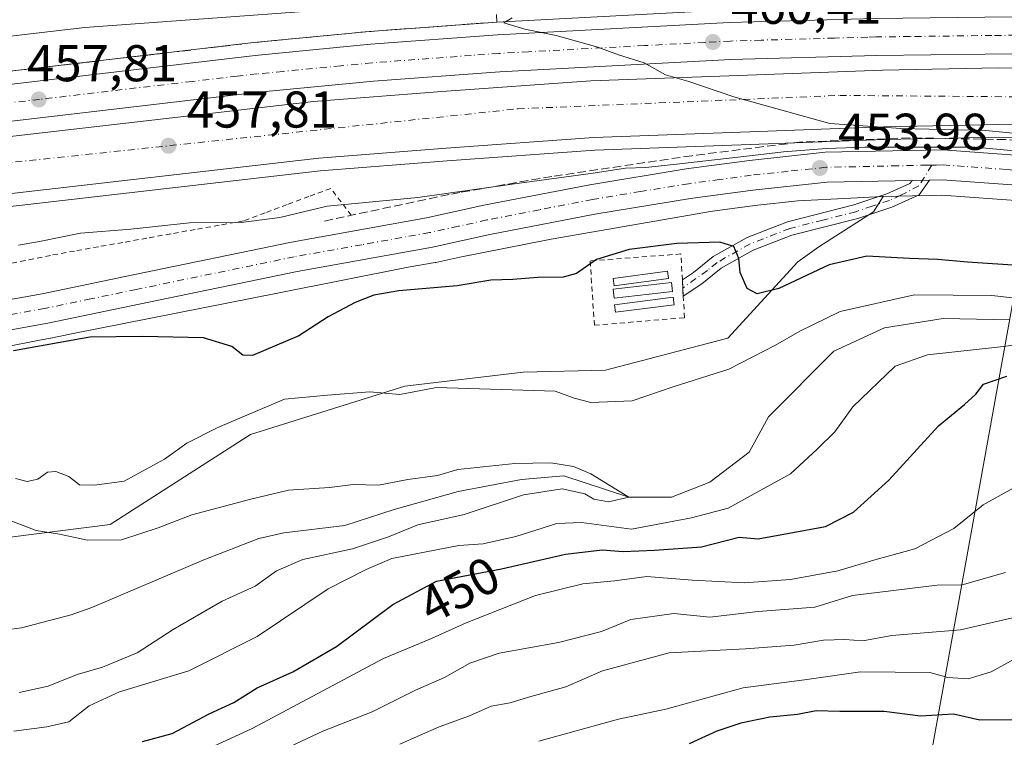
# Model space of a CAD drawing. Units: metres. Extents: x 590453 to 593902, y 4724396 to 4726755.
# Drawn here: x 590630 to 590821, y 4725563 to 4725702 of the extents above; entities that cross this region are included whole.
import ezdxf
from ezdxf.enums import TextEntityAlignment as Align

# ---------------------------------------------------------------- set-up
doc = ezdxf.new("R2010")
doc.units = ezdxf.units.M
doc.header["$MEASUREMENT"] = 0
for name, pattern in [('DGN Style 2', [1.6480167562047852, 0.988810053722871, -0.6592067024819142]), ('DGN Style 3', [2.307223458686699, 1.648016756204785, -0.6592067024819142]), ('DGN Style 4', [2.6384748266838614, 1.318413404963828, -0.6592067024819142, 0.001648016756204785, -0.6592067024819142])]:
    doc.linetypes.add(name, pattern=pattern)
for name, color, linetype, lineweight in [('Alambrada', 7, 'DGN Style 2', 0), ('Arbolado forestal CxS', 92, 'Continuous', 0), ('Arcén (en calzada doble)', 91, 'Continuous', 13), ('Camino Cxs', 7, 'Continuous', 0), ('Camino eje', 30, 'DGN Style 4', 13), ('Carretera de calzada doble Cxs', 1, 'Continuous', 13), ('Carretera de calzada doble eje', 1, 'DGN Style 4', 0), ('Carretera de calzada única Cxs', 7, 'Continuous', 13), ('Carretera de calzada única eje', 7, 'DGN Style 4', 0), ('Corriente natural lineal', 142, 'Continuous', 13), ('Curva de nivel maestra', 30, 'Continuous', 30), ('Curva de nivel normal', 30, 'Continuous', 0), ('Depósito genérico Cxs', 203, 'Continuous', 0), ('Muro lineal', 1, 'DGN Style 3', 13), ('Núcleo urbano CxS', 7, 'Continuous', 0), ('Pastizal CxS', 92, 'Continuous', 0), ('Punto de cota en terreno', 7, 'Continuous', 0), ('Rótulo de curva de nivel directora', 7, 'Continuous', 0), ('Rótulo de punto de cota en terreno', 7, 'Continuous', 0), ('Suelo desnudo CxS', 253, 'Continuous', 0), ('Talud superficial', 30, 'DGN Style 3', 0), ('Tendido', 6, 'Continuous', 0)]:
    doc.layers.add(name, color=color, linetype=linetype, lineweight=lineweight)
doc.styles.add('Style-Arial', font='txt')

# ---------------------------------------------------------------- blocks, each defined once
blk = doc.blocks.new('5PATER')
at = {"layer": 'Suelo desnudo CxS', "linetype": 'Continuous', "lineweight": 0}
h = blk.add_hatch(color=51, dxfattribs=at)
edge = h.paths.add_edge_path()
edge.add_ellipse((0, 0), major_axis=(-0.1095731443231308, -0.1110710700762829), ratio=0.9994222409660322, start_angle=0, end_angle=360)
blk = doc.blocks.new('*U27')
at = {"layer": 'Carretera de calzada única Cxs', "color": 7, "linetype": 'Continuous', "lineweight": 13}
for points in [[(590824.8300999999, 4725669.640100001, 454.0871999999945), (590808.5301000001, 4725670.8201, 454.0766000000004), (590806.1101000002, 4725670.770099999, 454.0314000000071), (590802.7100999998, 4725670.6951, 453.9671999999992), (590786.2301000003, 4725670.340100001, 454.2667999999976), (590771.8501000004, 4725668.8301, 454.4533999999985), (590759.7801000001, 4725667.210100001, 453.5605999999971), (590741.2301000003, 4725664.1601, 453.3760000000038), (590720.8701, 4725660.190099999, 453.7342000000062), (590709.7100999998, 4725657.7401, 453.3638999999966), (590683.5000999998, 4725653.0601, 452.5672999999952), (590652.8901000004, 4725646.7301, 451.8966999999975), (590635.1401000004, 4725643.040100001, 451.7649999999995), (590618.3701, 4725640.0101, 451.8457999999956)], [(590617.3201000001, 4725645.720100001, 454.054999999993), (590634.0301000001, 4725648.7401, 452.9643999999971), (590651.7100999998, 4725652.4101, 452.9755000000005), (590682.3901000004, 4725658.7501, 453.1236000000063), (590708.5701000001, 4725663.4301, 453.3944999999949), (590719.6901000004, 4725665.880100001, 453.9964000000036), (590740.2100999998, 4725669.860099999, 455.0075999999972), (590758.9401000004, 4725672.9301, 455.360400000005), (590771.1601, 4725674.590100001, 456.0730999999942), (590785.8501000004, 4725676.1501, 456.8071999999956), (590808.6901000004, 4725676.610099999, 456.4584999999934), (590825.3701, 4725675.4101, 456.3257000000012)]]:
    blk.add_polyline3d(points, dxfattribs=at)

msp = doc.modelspace()

# ---------------------------------------------------------------- linework, layer by layer
at = {"layer": 'Alambrada', "color": 7, "linetype": 'DGN Style 2', "lineweight": 0}
for points in [[(590693.9901000002, 4725663.940099999, 454.0388999999996), (590691.9951, 4725666.550100001, 455.5668000000006), (590690.0000999998, 4725669.1601, 456.8591000000015), (590685.7675000001, 4725667.585100001, 456.5246000000043), (590681.5351, 4725666.0101, 456.391499999998), (590677.3025000002, 4725664.4351, 456.6391000000004), (590673.0701000001, 4725662.860099999, 456.1603999999934), (590668.3913000004, 4725662.0239, 455.6762000000017), (590663.7125000004, 4725661.1875, 455.4073999999965), (590659.0339000003, 4725660.351299999, 455.198000000004), (590654.3551000003, 4725659.515100001, 455.6540999999997), (590649.6763000004, 4725658.678900001, 456.2869999999967), (590644.9974999996, 4725657.842499999, 456.2583000000013), (590640.3189000003, 4725657.006300001, 455.8291000000027), (590635.6401000004, 4725656.170100001, 455.9775999999983), (590630.7367000004, 4725655.194300001, 456.2195999999968), (590625.8333000002, 4725654.2183, 457.0688999999985)], [(590741.1201, 4725642.640100001, 449.4661999999954), (590758.5800999999, 4725644.0701, 449.6716000000015), (590758.3501000004, 4725648.2601, 449.8383000000031), (590758.1700999998, 4725651.420100001, 449.4664000000049), (590757.8800999997, 4725656.440099999, 450.1116000000038), (590740.3000999996, 4725655.090100001, 451.7602999999945), (590741.1201, 4725642.640100001, 449.4661999999954)]]:
    msp.add_polyline3d(points, dxfattribs=at)
at = {"layer": 'Arbolado forestal CxS', "color": 92, "linetype": 'Continuous', "lineweight": 0}
for points in [[(590797.0963000003, 4725667.5701, 453.811600000001), (590795.2583, 4725664.6161, 453.4222000000009), (590784.6195, 4725657.829700001, 451.8077999999951), (590780.5636999998, 4725654.8957, 450.8698000000004), (590766.9619000005, 4725640.126700001, 447.8920999999973), (590743.2534999996, 4725633.908700001, 448.0314999999973), (590727.3196999999, 4725633.5211, 446.5149999999995), (590704.3888999998, 4725630.8003, 445.8365000000049), (590674.4637000002, 4725621.473900001, 444.1331999999966), (590647.2572999997, 4725603.9845, 442.6552999999985), (590627.8494999995, 4725601.505899999, 439.9922999999981), (590575.1227000002, 4725601.7993, 442.0103999999993), (590532.6047, 4725592.715100001, 443.3396999999969), (590532.2544999998, 4725583.859099999, 442.6818999999959), (590571.4694999997, 4725529.7533, 447.6999999999971), (590589.7361000003, 4725525.866900001, 457.4048999999941), (590606.0591000002, 4725520.036900001, 464.3169999999955), (590625.1032999996, 4725527.8095, 468.0985999999976), (590655.8071, 4725529.7521, 472.2431999999972), (590666.5273000002, 4725531.0737, 473.6248999999953), (590673.9940999999, 4725524.3247, 478.0366000000067)], [(590627.8494999995, 4725601.505899999, 439.9922999999981), (590647.2572999997, 4725603.9845, 442.6552999999985), (590674.4637000002, 4725621.473900001, 444.1331999999966), (590704.3888999998, 4725630.8003, 445.8365000000049), (590727.3196999999, 4725633.5211, 446.5149999999995), (590743.2534999996, 4725633.908700001, 448.0314999999973), (590766.9619000005, 4725640.126700001, 447.8920999999973), (590780.5636999998, 4725654.8957, 450.8698000000004), (590784.6195, 4725657.829700001, 451.8077999999951), (590795.2583, 4725664.6161, 453.4222000000009), (590797.0963000003, 4725667.5701, 453.811600000001), (590802.7729000002, 4725667.6907, 453.8475999999937), (590806.1682000002, 4725667.7609, 453.937699999995), (590808.4587000003, 4725667.817600001, 453.9863999999943), (590824.5535000004, 4725666.6523, 453.8983000000007)], [(590900.0981000002, 4725642.911599999, 455.2716999999975), (590880.2802999998, 4725653.1702, 454.4100000000035), (590877.5728000002, 4725654.2325, 454.323000000004), (590855.7540999996, 4725661.0416, 453.8533000000025), (590842.7714999998, 4725664.098900001, 453.8067000000011), (590834.3375000004, 4725665.548800001, 454.0188999999955), (590824.5535000004, 4725666.6523, 453.8983000000007), (590808.4587000003, 4725667.817600001, 453.9863999999943), (590806.1682000002, 4725667.7609, 453.937699999995), (590802.7729000002, 4725667.6907, 453.8475999999937), (590797.0963000003, 4725667.5701, 453.811600000001)]]:
    msp.add_polyline3d(points, dxfattribs=at)
at = {"layer": 'Arcén (en calzada doble)', "color": 91, "linetype": 'Continuous', "lineweight": 13}
for points in [[(590954.8343000002, 4725699.394900001, 462.7921999999963), (590944.3901000004, 4725700.470100001, 462.1270999999979), (590933.6401000004, 4725701.5701, 462.1815000000061), (590919.7100999998, 4725702.770099999, 462.0414000000019), (590888.1001000004, 4725704.290100001, 461.2543000000006), (590827.3901000004, 4725705.0001, 461.6214999999939), (590795.5800999999, 4725704.600099999, 460.9967000000034), (590767.1901000004, 4725703.800100001, 460.696299999996), (590722.1700999998, 4725701.4001, 459.8742000000057), (590697.5000999998, 4725699.5801, 459.5065000000032), (590675.0500999996, 4725697.420100001, 458.9244000000036), (590615.7100999998, 4725690.440099999, 457.7510000000038), (590593.4801000003, 4725686.7401, 457.0997000000062), (590568.9200999998, 4725682.8201, 456.5111999999936), (590549.0100999996, 4725679.210100001, 456.0469000000012), (590522.5301000001, 4725674.090100001, 455.2927000000054), (590505.4401000004, 4725670.220100001, 454.6937999999937), (590485.8501000004, 4725666.2301, 454.0880999999936), (590466.8641999997, 4725661.7104, 453.4492000000028)], [(590954.7248999998, 4725671.4077, 461.6356999999989), (590938.7801000001, 4725673.300100001, 462.8586000000069), (590914.7301000003, 4725675.790100001, 462.2366000000038), (590896.4101, 4725677.300100001, 461.6576999999961), (590863.9401000004, 4725678.4001, 461.5604000000022), (590819.5000999998, 4725679.0601, 458.4458000000013), (590797.3300999999, 4725678.630100001, 458.0436999999947), (590771.3201000001, 4725677.670100001, 458.6135999999969), (590741.1700999998, 4725676.550100001, 458.7516000000033), (590712.5701000001, 4725674.5001, 458.3689000000013), (590687.9401000004, 4725672.5701, 458.1892999999982), (590623.8901000004, 4725665.220100001, 456.6781999999948), (590609.4600999998, 4725663.2501, 456.4223000000056), (590574.0301000001, 4725657.380100001, 455.4731000000029), (590547.9401000004, 4725652.3301, 454.6465999999928), (590526.4401000004, 4725648.2501, 453.9906000000047), (590467.7301000003, 4725635.5001, 452.1263000000035), (590467.2079999996, 4725635.3662, 452.1080999999977)]]:
    msp.add_polyline3d(points, dxfattribs=at)
at = {"layer": 'Camino Cxs', "color": 7, "linetype": 'Continuous', "lineweight": 0, "extrusion": (-0.01886980739839572, -0.0004162457471542275, 0.9998218626876617), "elevation": -12661.48734782086, "flags": 128}
msp.add_lwpolyline([(-4711492.135470998, 694761.1899118513), (-4711492.135470997, 694764.591344879)], dxfattribs=at)
at = {"layer": 'Camino Cxs', "color": 7, "linetype": 'Continuous', "lineweight": 0, "extrusion": (0.9217600732547562, 0.09661409417561864, 0.3755317352235512), "elevation": 1001270.614663554, "flags": 128}
msp.add_lwpolyline([(4638319.025653805, -405217.0791350435), (4638322.187170029, -405217.4804041129), (4638322.197178092, -405217.4815909803)], dxfattribs=at)
at = {"layer": 'Camino Cxs', "color": 7, "linetype": 'Continuous', "lineweight": 0}
for points in [[(590758.1698000003, 4725651.4301, 449.4652999999962), (590760.3300999999, 4725652.850099999, 449.421199999997), (590764.1601, 4725655.950099999, 450.0966000000044), (590770.7401000002, 4725659.6601, 452.1606999999931), (590778.5601000004, 4725662.690099999, 455.2688999999955), (590791.3901000004, 4725665.950099999, 453.7262999999948), (590797.8101000004, 4725668.110099999, 453.8393000000069), (590802.2901, 4725670.090100001, 453.9342999999935), (590802.7100999998, 4725670.6951, 453.9671999999992)], [(590806.1101000002, 4725670.770099999, 454.0314000000071), (590804.1101000002, 4725667.890100001, 453.8944999999949), (590798.8101000004, 4725665.550100001, 453.7188000000024), (590792.1601, 4725663.3201, 453.4722000000039), (590779.4001000002, 4725660.0701, 453.5114000000031), (590771.9200999998, 4725657.170100001, 450.8586000000069), (590765.7100999998, 4725653.670100001, 450.2339999999967), (590761.9501, 4725650.630100001, 449.8804999999993), (590758.3501000004, 4725648.2601, 449.8383000000031)]]:
    msp.add_polyline3d(points, dxfattribs=at)
msp.add_polyline3d([(590802.7100999998, 4725670.6951, 453.9671999999992), (590806.1101000002, 4725670.770099999, 454.0314000000071), (590804.1101000002, 4725667.890100001, 453.8944999999949), (590798.8101000004, 4725665.550100001, 453.7188000000024), (590792.1601, 4725663.3201, 453.4722000000039), (590779.4001000002, 4725660.0701, 453.5114000000031), (590771.9200999998, 4725657.170100001, 450.8586000000069), (590765.7100999998, 4725653.670100001, 450.2339999999967), (590761.9501, 4725650.630100001, 449.8804999999993), (590758.3501000004, 4725648.2601, 449.8383000000031), (590758.1700999998, 4725651.4301, 449.4652999999962), (590760.3300999999, 4725652.850099999, 449.421199999997), (590764.1601, 4725655.950099999, 450.0966000000044), (590770.7401000002, 4725659.6601, 452.1606999999931), (590778.5601000004, 4725662.690099999, 455.2688999999955), (590791.3901000004, 4725665.950099999, 453.7262999999948), (590797.8101000004, 4725668.110099999, 453.8393000000069), (590802.2901, 4725670.090100001, 453.9342999999935)], close=True, dxfattribs=at)
at = {"layer": 'Camino eje', "color": 30, "linetype": 'DGN Style 4', "lineweight": 13}
msp.add_polyline3d([(590806.5401, 4725673.670100001, 454.7453999999998), (590804.0324999997, 4725669.6679, 453.9548999999971), (590800.5500999996, 4725667.8201, 453.8254000000015), (590798.3101000004, 4725666.8301, 453.7773000000016), (590794.9851000002, 4725665.715100001, 453.661500000002), (590791.7751000002, 4725664.6351, 453.5834000000032), (590785.3951000003, 4725663.0101, 453.8830000000017), (590778.9801000003, 4725661.380100001, 454.4318999999959), (590771.3300999999, 4725658.415100001, 451.3723000000027), (590764.9351000004, 4725654.8101, 450.1108999999997), (590763.0201000003, 4725653.2601, 449.6186000000016), (590758.2600999996, 4725649.840100001, 449.6459000000032)], dxfattribs=at)
at = {"layer": 'Carretera de calzada doble Cxs', "color": 1, "linetype": 'Continuous', "lineweight": 13}
for points in [[(590466.8981999997, 4725659.1021, 453.337400000004), (590486.3901000004, 4725663.790100001, 453.9795000000013), (590505.9801000003, 4725667.770099999, 454.5436999999947), (590523.0500999996, 4725671.6501, 455.0570000000008), (590549.4801000003, 4725676.7501, 455.8123999999953), (590569.3501000004, 4725680.350099999, 456.3635999999969), (590593.8901000004, 4725684.2601, 457.0448999999935), (590616.0701000001, 4725687.970100001, 457.6637999999948), (590675.3201000001, 4725694.9301, 458.8815999999933), (590697.7100999998, 4725697.090100001, 459.3766000000033), (590722.3300999999, 4725698.9001, 459.8267000000051), (590767.3000999996, 4725701.300100001, 460.7820000000065), (590795.6401000004, 4725702.100099999, 461.207899999994), (590827.3901000004, 4725702.5001, 461.7976000000053), (590865.2301000003, 4725702.090100001, 462.3552000000054), (590870.3701, 4725701.840100001, 462.3459000000003)], [(590616.0701000001, 4725687.970100001, 457.6637999999948), (590675.3201000001, 4725694.9301, 458.8815999999933), (590697.7100999998, 4725697.090100001, 459.3766000000033), (590722.3300999999, 4725698.9001, 459.8267000000051), (590767.3000999996, 4725701.300100001, 460.7820000000065), (590795.6401000004, 4725702.100099999, 461.207899999994)], [(590865.2301000003, 4725702.090100001, 462.3552000000054), (590870.3701, 4725701.840100001, 462.3459000000003), (590903.1901000004, 4725700.140100001, 462.8717999999935), (590929.7701000003, 4725698.6151, 463.2847000000039), (590937.3300999999, 4725697.5801, 463.8794000000053), (590945.7801000001, 4725696.3301, 463.9974999999977), (590948.3000999996, 4725688.8201, 463.7678000000015), (590936.4600999998, 4725690.5801, 463.4421000000002), (590929.0000999998, 4725691.350099999, 463.3022999999957), (590902.7100999998, 4725693.090100001, 462.8809999999939), (590857.7100999998, 4725695.1601, 462.0528999999952), (590827.4200999998, 4725695.340100001, 461.547900000005), (590795.7801000001, 4725694.940099999, 460.8993999999948), (590767.5800999999, 4725694.1501, 460.4109000000026), (590722.7801000001, 4725691.7501, 459.6117999999988), (590698.3201000001, 4725689.960100001, 459.1304999999993), (590676.0800999999, 4725687.8101, 458.7360999999946), (590617.0701000001, 4725680.880100001, 457.4130000000005)], [(590948.3000999996, 4725688.8201, 463.7678000000015), (590936.4600999998, 4725690.5801, 463.4421000000002), (590929.0000999998, 4725691.350099999, 463.3022999999957), (590902.7100999998, 4725693.090100001, 462.8809999999939), (590857.7100999998, 4725695.1601, 462.0528999999952), (590827.4200999998, 4725695.340100001, 461.547900000005), (590795.7801000001, 4725694.940099999, 460.8993999999948), (590767.5800999999, 4725694.1501, 460.4109000000026), (590722.7801000001, 4725691.7501, 459.6117999999988), (590698.3201000001, 4725689.960100001, 459.1304999999993), (590676.0800999999, 4725687.8101, 458.7360999999946), (590617.0701000001, 4725680.880100001, 457.4130000000005), (590595.0301000001, 4725677.190099999, 456.834799999997), (590570.5500999996, 4725673.300100001, 456.1824000000051), (590550.8000999996, 4725669.710100001, 455.6125000000029), (590524.5100999996, 4725664.640100001, 454.8794999999955), (590507.4801000003, 4725660.770099999, 454.3003000000026), (590487.9401000004, 4725656.800100001, 453.6931999999942), (590468.5701000001, 4725652.1501, 453.0650000000023), (590466.9940999999, 4725651.747500001, 452.9979000000022)], [(590467.0312999999, 4725648.900400001, 452.8551000000007), (590523.7301000003, 4725661.440099999, 454.7287000000069), (590545.3901000004, 4725665.5701, 455.3205000000017), (590571.6401000004, 4725670.6501, 456.0589000000036), (590607.4401000004, 4725676.5801, 457.0507999999973), (590622.2100999998, 4725678.590100001, 457.4113000000071), (590686.6401000004, 4725685.9901, 458.8086000000039), (590711.5500999996, 4725687.940099999, 459.2596000000049), (590740.4401000004, 4725690.0101, 459.795299999998), (590770.8201000001, 4725691.140100001, 460.3331000000035), (590796.9600999998, 4725692.090100001, 460.8252000000066), (590819.4600999998, 4725692.540100001, 461.2682999999961), (590864.2600999996, 4725691.880100001, 462.0669000000053), (590897.1901000004, 4725690.7601, 462.6015000000043), (590915.9801000003, 4725689.210100001, 462.8905999999988), (590940.2600999996, 4725686.690099999, 463.3139999999985), (590949.3701, 4725685.610099999, 463.5678999999946)], [(590622.2100999998, 4725678.590100001, 457.4113000000071), (590686.6401000004, 4725685.9901, 458.8086000000039), (590711.5500999996, 4725687.940099999, 459.2596000000049), (590740.4401000004, 4725690.0101, 459.795299999998), (590770.8201000001, 4725691.140100001, 460.3331000000035), (590796.9600999998, 4725692.090100001, 460.8252000000066), (590819.4600999998, 4725692.540100001, 461.2682999999961), (590864.2600999996, 4725691.880100001, 462.0669000000053), (590897.1901000004, 4725690.7601, 462.6015000000043), (590915.9801000003, 4725689.210100001, 462.8905999999988), (590940.2600999996, 4725686.690099999, 463.3139999999985), (590949.3701, 4725685.610099999, 463.5678999999946), (590953.2301000003, 4725674.0801, 462.6137000000017), (590939.0500999996, 4725675.7601, 462.6968999999954), (590914.9600999998, 4725678.2601, 462.2170000000042), (590896.5500999996, 4725679.770099999, 461.8230999999942), (590864.0000999998, 4725680.880100001, 461.5178000000015), (590819.4801000003, 4725681.540100001, 460.0788999999932), (590797.2600999996, 4725681.100099999, 459.4879999999976), (590771.2301000003, 4725680.1501, 459.2486000000063), (590741.0301000001, 4725679.020099999, 459.2632000000012), (590712.3701, 4725676.9801, 458.7143999999971), (590687.6901000004, 4725675.040100001, 458.2568000000028), (590623.5701000001, 4725667.6801, 456.8331000000035)], [(590953.2301000003, 4725674.0801, 462.6137000000017), (590939.0500999996, 4725675.7601, 462.6968999999954), (590914.9600999998, 4725678.2601, 462.2170000000042), (590896.5500999996, 4725679.770099999, 461.8230999999942), (590864.0000999998, 4725680.880100001, 461.5178000000015), (590819.4801000003, 4725681.540100001, 460.0788999999932), (590797.2600999996, 4725681.100099999, 459.4879999999976), (590771.2301000003, 4725680.1501, 459.2486000000063), (590741.0301000001, 4725679.020099999, 459.2632000000012), (590712.3701, 4725676.9801, 458.7143999999971), (590687.6901000004, 4725675.040100001, 458.2568000000028), (590623.5701000001, 4725667.6801, 456.8331000000035), (590609.0800999999, 4725665.690099999, 456.482799999998), (590573.5800999999, 4725659.8201, 455.5283999999957), (590547.4600999998, 4725654.7601, 454.7234999999928), (590525.9401000004, 4725650.6801, 454.1094000000012), (590467.1745999996, 4725637.9211, 452.186600000001)]]:
    msp.add_polyline3d(points, dxfattribs=at)
at = {"layer": 'Carretera de calzada doble eje', "color": 1, "linetype": 'DGN Style 4', "lineweight": 0}
for points in [[(590822.7500999998, 4725698.850099999, 461.5096999999951), (590818.1901000004, 4725698.8101, 461.4336999999941), (590802.3000999996, 4725698.600099999, 461.1316999999981), (590795.7100999998, 4725698.520099999, 461.019100000005), (590794.1201, 4725698.4801, 460.9922999999981), (590787.6401000004, 4725698.300100001, 460.8659000000043), (590773.4600999998, 4725697.9001, 460.590200000006), (590767.4401000004, 4725697.720100001, 460.4872999999934), (590762.5000999998, 4725697.460100001, 460.3794000000053), (590750.8201000001, 4725696.840100001, 460.200800000006), (590728.3501000004, 4725695.640100001, 459.8181999999942), (590722.5701000001, 4725695.3201, 459.7311999999947), (590717.2301000003, 4725694.9301, 459.6037000000069), (590698.0100999996, 4725693.5101, 459.2249000000011), (590691.9401000004, 4725692.9301, 459.0960999999952), (590680.7600999996, 4725691.850099999, 458.9030000000057), (590675.7100999998, 4725691.360099999, 458.8138000000035), (590671.8701, 4725690.920100001, 458.7339999999967), (590663.1700999998, 4725689.9001, 458.5516999999964), (590633.5301000001, 4725686.420100001, 457.8993000000046), (590621.4600999998, 4725685.0001, 457.6502000000037)], [(590467.1014, 4725643.5338, 452.4977999999974), (590474.7100999998, 4725645.4101, 452.776199999993), (590534.5301000001, 4725658.270099999, 454.6475000000065), (590620.7100999998, 4725673.4101, 457.0610000000015), (590726.2801000001, 4725684.590100001, 459.2685000000056), (590788.6700999998, 4725687.1801, 460.3733999999968), (590872.9401000004, 4725686.520099999, 461.8237999999984), (590926.8201000001, 4725682.020099999, 462.5642999999982), (590951.5056999996, 4725679.2305, 463.0234000000055)]]:
    msp.add_polyline3d(points, dxfattribs=at)
at = {"layer": 'Carretera de calzada única Cxs', "color": 7, "linetype": 'Continuous', "lineweight": 13, "extrusion": (-0.01886980739839572, -0.0004162457471542275, 0.9998218626876617), "elevation": -12661.48734782086, "flags": 128}
msp.add_lwpolyline([(-4711492.135470998, 694761.1899118513), (-4711492.135470997, 694764.591344879)], dxfattribs=at)
at = {"layer": 'Carretera de calzada única Cxs', "color": 7, "linetype": 'Continuous', "lineweight": 13}
for points in [[(590617.3201000001, 4725645.720100001, 454.054999999993), (590634.0301000001, 4725648.7401, 452.9643999999971), (590651.7100999998, 4725652.4101, 452.9755000000005), (590682.3901000004, 4725658.7501, 453.1236000000063), (590708.5701000001, 4725663.4301, 453.3944999999949), (590719.6901000004, 4725665.880100001, 453.9964000000036), (590740.2100999998, 4725669.860099999, 455.0075999999972), (590758.9401000004, 4725672.9301, 455.360400000005), (590771.1601, 4725674.590100001, 456.0730999999942), (590785.8501000004, 4725676.1501, 456.8071999999956), (590808.6901000004, 4725676.610099999, 456.4584999999934), (590825.3701, 4725675.4101, 456.3257000000012), (590835.5701000001, 4725674.2601, 456.023199999996), (590844.5301000001, 4725672.720100001, 455.138300000006), (590864.5500999996, 4725668.0101, 454.911500000002), (590874.0000999998, 4725665.090100001, 455.1514000000025), (590895.6401000004, 4725656.590100001, 456.1247000000003), (590912.0000999998, 4725648.3201, 455.9069000000018), (590924.0701000001, 4725642.630100001, 456.8420999999944), (590942.4801000003, 4725633.8201, 463.1937000000034), (590944.5100999996, 4725633.300100001, 462.8148999999976), (590947.6201, 4725633.350099999, 463.4140000000043), (590952.5119000003, 4725633.7927, 459.6863000000012)], [(590802.7100999998, 4725670.6951, 453.9671999999992), (590786.2301000003, 4725670.340100001, 454.2667999999976), (590771.8501000004, 4725668.8301, 454.4533999999985), (590759.7801000001, 4725667.210100001, 453.5605999999971), (590741.2301000003, 4725664.1601, 453.3760000000038), (590720.8701, 4725660.190099999, 453.7342000000062), (590709.7100999998, 4725657.7401, 453.3638999999966), (590683.5000999998, 4725653.0601, 452.5672999999952), (590652.8901000004, 4725646.7301, 451.8966999999975), (590635.1401000004, 4725643.040100001, 451.7649999999995), (590618.3701, 4725640.0101, 451.8457999999956), (590601.7301000003, 4725636.840100001, 451.5384999999952), (590582.2600999996, 4725633.2601, 452.1140000000014), (590570.4101, 4725630.610099999, 451.6104999999953), (590545.3501000004, 4725625.7601, 451.6380999999965), (590524.4600999998, 4725621.4301, 451.5283000000054), (590510.6001000004, 4725618.6801, 451.7618999999977), (590494.7301000003, 4725616.090100001, 452.420100000003), (590487.7801000001, 4725614.5801, 452.4285999999993), (590484.2401000002, 4725613.800100001, 452.2687000000006), (590483.3201000001, 4725613.590100001, 452.2207000000053), (590479.8158999998, 4725612.944399999, 452.2004000000015)], [(590958.0701000001, 4725606.8101, 459.1597000000039), (590955.2600999996, 4725609.170100001, 458.9254999999976), (590949.7600999996, 4725616.9101, 458.7538000000059), (590945.5000999998, 4725622.4801, 458.0173000000068), (590940.5701000001, 4725626.710100001, 457.626900000003), (590936.3701, 4725629.380100001, 459.0964999999997), (590932.7100999998, 4725631.190099999, 457.8083000000043), (590912.3000999996, 4725641.630100001, 456.3215999999957), (590910.1001000004, 4725642.7601, 456.0299999999989), (590893.2600999996, 4725651.300100001, 454.9643000000069), (590872.0800999999, 4725659.610099999, 454.366399999999), (590863.0301000001, 4725662.4101, 454.1089000000065), (590843.3701, 4725667.040100001, 454.3950999999943), (590834.7600999996, 4725668.520099999, 454.047000000006), (590824.8300999999, 4725669.640100001, 454.0871999999945), (590808.5301000001, 4725670.8201, 454.0766000000004), (590806.1101000002, 4725670.770099999, 454.0314000000071)]]:
    msp.add_polyline3d(points, dxfattribs=at)
at = {"layer": 'Carretera de calzada única eje', "color": 7, "linetype": 'DGN Style 4', "lineweight": 0}
for points in [[(590806.5401, 4725673.670100001, 454.7453999999998), (590805.6901000004, 4725673.6601, 454.7428999999975), (590799.9801000003, 4725673.540100001, 454.7127999999939), (590791.7500999998, 4725673.360099999, 454.6361000000034), (590786.0301000001, 4725673.2501, 454.6027000000031), (590778.6901000004, 4725672.470100001, 454.0911000000052), (590771.5000999998, 4725671.710100001, 454.2900999999983), (590765.3901000004, 4725670.880100001, 454.2810000000027), (590759.3501000004, 4725670.0701, 454.2740000000049), (590750.0800999999, 4725668.550100001, 454.0213999999978), (590740.7301000003, 4725667.0101, 453.4036999999954), (590730.4600999998, 4725665.0101, 453.7332000000025), (590720.2801000001, 4725663.040100001, 453.1024000000034), (590714.7301000003, 4725661.8101, 452.9710999999952), (590709.1401000004, 4725660.5801, 453.0522000000056), (590696.0301000001, 4725658.2401, 452.5675999999949), (590682.9401000004, 4725655.9001, 452.5391999999993), (590652.3000999996, 4725649.5701, 452.1972999999998), (590643.4600999998, 4725647.7301, 451.6861000000063), (590634.5800999999, 4725645.890100001, 451.909799999994), (590626.2100999998, 4725644.380100001, 452.5335000000051)], [(590939.7500999998, 4725631.4001, 461.2323000000034), (590939.2597000003, 4725631.6823, 461.6824000000051), (590937.6001000004, 4725632.5101, 463.2606999999989), (590928.3901000004, 4725636.9101, 457.1487999999954), (590918.1700999998, 4725642.130100001, 456.0865000000049), (590912.1401000004, 4725644.970100001, 455.8282000000036), (590911.0500999996, 4725645.540100001, 455.7718000000023), (590902.6401000004, 4725649.8101, 455.5409999999974), (590894.4600999998, 4725653.940099999, 455.3067000000011), (590883.6401000004, 4725658.190099999, 454.7976999999955), (590873.0301000001, 4725662.350099999, 454.3910000000033), (590863.8000999996, 4725665.210100001, 454.2966000000015), (590853.7801000001, 4725667.5601, 454.0782999999938), (590843.9401000004, 4725669.880100001, 454.5460000000021), (590839.6401000004, 4725670.610099999, 454.4487999999984), (590835.1700999998, 4725671.4001, 454.3212000000058), (590830.0701000001, 4725671.970100001, 454.2017000000051), (590825.1001000004, 4725672.5101, 454.133600000001), (590820.9200999998, 4725672.8301, 454.3209000000061), (590812.7801000001, 4725673.420100001, 454.6267999999982), (590808.6001000004, 4725673.720100001, 454.7783999999957), (590807.3901000004, 4725673.6801, 454.7477999999974), (590806.5401, 4725673.670100001, 454.7453999999998)]]:
    msp.add_polyline3d(points, dxfattribs=at)
at = {"layer": 'Corriente natural lineal', "color": 142, "linetype": 'Continuous', "lineweight": 13}
msp.add_polyline3d([(590821.6737000003, 4725643.679, 444.4968999999983), (590808.7090999996, 4725643.943600001, 443.9499999999971), (590797.3320000004, 4725642.091499999, 443.3279000000039), (590787.5423999997, 4725637.593599999, 442.9274000000005), (590774.8424000005, 4725624.8936, 442.3747000000003), (590771.1381999999, 4725618.014400001, 441.907600000006), (590763.4653000003, 4725612.193600001, 441.7087999999931), (590756.0569000002, 4725609.283100001, 442.0285000000004), (590747.7800000003, 4725609.32, 440.6572000000015), (590735.2077000003, 4725613.445900001, 440.1992999999929), (590726.9527000003, 4725612.7051, 439.7658999999985), (590714.676, 4725610.376700001, 440.5256999999983), (590702.3000999996, 4725606.880100001, 439.1331000000064), (590692.7401000002, 4725603.790100001, 438.6631999999955), (590680.9001000002, 4725602.390100001, 437.9124000000011), (590676.0500999996, 4725601.2601, 437.6055999999954), (590665.4001000002, 4725597.140100001, 437.2961000000069), (590643.7001, 4725587.9301, 437.1407000000036), (590639.6801000005, 4725586.450099999, 436.8974000000017), (590630.0601000004, 4725583.970100001, 436.3280999999988), (590625.1201, 4725583.3101, 436.1312000000034)], dxfattribs=at)
at = {"layer": 'Curva de nivel maestra', "color": 30, "linetype": 'Continuous', "lineweight": 30, "flags": 128}
for points, elevation in [([(590824.2000000002, 4725654.170100001), (590813.4800000004, 4725654.850099999), (590807.7199999997, 4725655.380100001), (590802.2300000004, 4725655.540100001), (590793.9600000001, 4725655.9901), (590786.6200000001, 4725654.340100001), (590776.8600000005, 4725649.780099999), (590772.6900000004, 4725648.7401), (590770.7400000002, 4725649.780099999), (590769.3799999999, 4725652.850099999), (590769.1399999997, 4725655.540100001), (590768.1399999997, 4725657.860099999), (590765.4299999997, 4725658.720100001), (590757.1200000001, 4725658.470100001), (590747.8499999996, 4725657.280099999), (590741.5099999999, 4725655.350099999), (590737.6200000001, 4725652.6801), (590735.0700000003, 4725651.950099999), (590730.1699999999, 4725651.9001), (590725.3200000003, 4725651.470100001), (590721.0099999999, 4725651.350099999), (590714.5, 4725650.290100001), (590703.2300000004, 4725649.300100001), (590698.3799999999, 4725648.460100001), (590694.7400000002, 4725647.0601), (590689.5199999996, 4725644.2301), (590683.8399999999, 4725640.600099999), (590674.8099999996, 4725636.7601), (590672.9600000001, 4725636.840100001), (590670.8399999999, 4725638.4901), (590665.3600000005, 4725640.210100001), (590653.5099999999, 4725640.450099999), (590643.29, 4725640.3201), (590628.5199999996, 4725637.690099999)], 450), ([(590653.5199999996, 4725561.920100001), (590659.2800000003, 4725563.460100001), (590666.4400000004, 4725567.3101), (590671.1900000004, 4725569.5001), (590675.75, 4725572.3201), (590682.6200000001, 4725575.440099999), (590691.1100000005, 4725580.3101), (590702.0300000003, 4725588.4901), (590710.5199999996, 4725593.0001), (590723.0899999999, 4725595.4101), (590735.4900000002, 4725598.210100001), (590742.6399999997, 4725599.0701), (590746.6900000004, 4725598.770099999), (590752.79, 4725599.030099999), (590761.9100000003, 4725599.690099999), (590769.1799999997, 4725601.520099999), (590772.8700000001, 4725601.220100001), (590778.8600000005, 4725602.290100001), (590785.9100000003, 4725603.620100001), (590791.3600000005, 4725606.4001), (590798.1699999999, 4725612.5701), (590807.8399999999, 4725623.120100001), (590812.8399999999, 4725627.270099999), (590815.0499999998, 4725629.2601), (590816.5800000001, 4725631.190099999), (590821.0499999998, 4725632.7501)], 450), ([(590895.0700000003, 4725561.6501), (590893.0700000003, 4725563.540100001), (590888.3899999997, 4725565.280099999), (590878.7699999996, 4725570.860099999), (590861.4699999997, 4725573.890100001), (590858.1399999997, 4725574.300100001), (590853.5800000001, 4725573.640100001), (590849.8399999999, 4725574.0001), (590845.0999999996, 4725573.460100001), (590839.7400000002, 4725571.5101), (590832.9199999999, 4725569.5701), (590822.3799999999, 4725566.130100001), (590815.8700000001, 4725566.040100001), (590810.7699999996, 4725567.220100001), (590804.3399999999, 4725566.840100001), (590797.2999999998, 4725567.710100001), (590788.6799999997, 4725567.7501), (590784.1200000001, 4725567.860099999), (590780.5, 4725567.1601), (590775.1399999997, 4725566.630100001), (590769.5099999999, 4725565.4801), (590764.8499999996, 4725563.920100001), (590759.5099999999, 4725561.470100001)], 475)]:
    msp.add_lwpolyline(points, dxfattribs=dict(at, elevation=elevation))
at = {"layer": 'Curva de nivel normal', "color": 30, "linetype": 'Continuous', "lineweight": 0, "flags": 128}
for points, elevation in [([(590710.4400000004, 4725705.350099999), (590642.3300000001, 4725700.360099999), (590586.8099999996, 4725693.880100001), (590558.5199999996, 4725689.780099999), (590507.2100000001, 4725680.9801), (590482.2199999997, 4725676.170100001), (590477.2300000004, 4725676.340100001), (590476.6942999996, 4725677.344500001), (590475.3899999997, 4725679.790100001), (590473.6900000004, 4725685.4801), (590471.3300000001, 4725689.340100001), (590468.8899999997, 4725689.940099999), (590466.5044999998, 4725689.268999999)], 460), ([(590725.1600000003, 4725702.220100001), (590723.5899999999, 4725701.2601), (590727.6500000004, 4725700.0601), (590733.7199999997, 4725698.780099999), (590741.7999999998, 4725696.540100001), (590745.7699999996, 4725695.0801), (590750.75, 4725693.4901), (590754.8700000001, 4725691.1801), (590759.4400000004, 4725689.880100001), (590768.1799999997, 4725686.920100001), (590786.79, 4725681.720100001), (590800.5300000003, 4725680.790100001), (590817.0300000003, 4725680.390100001), (590829.4000000004, 4725679.1601)], 460), ([(590823.2000000002, 4725676.370100001), (590814.9500000002, 4725677.1601), (590793.54, 4725677.140100001), (590786.0899999999, 4725676.880100001), (590777.7699999996, 4725676.220100001), (590771.7800000003, 4725675.550100001), (590757.6200000001, 4725673.940099999), (590751.0999999996, 4725673.1801), (590747.1299999999, 4725673.110099999), (590740.8499999996, 4725672.100099999), (590725.1799999997, 4725669.950099999), (590706.8600000005, 4725667.4001), (590689.3300000001, 4725665.720100001), (590680.0999999996, 4725663.540100001), (590672.6200000001, 4725662.550100001), (590662.6200000001, 4725662.5101), (590651.25, 4725661.2301), (590641.4699999997, 4725660.4801), (590633.8700000001, 4725658.920100001), (590629.4800000004, 4725658.140100001)], 455), ([(590827.8200000003, 4725647.280099999), (590818.1699999999, 4725648.4101), (590803.1799999997, 4725648.5101), (590788.7400000002, 4725645.290100001), (590780.9299999997, 4725641.4901), (590776.2000000002, 4725638.7401), (590767.1799999997, 4725634.0801), (590756.3899999997, 4725630.710100001), (590748.4400000004, 4725627.970100001), (590740.4400000004, 4725627.6601), (590737.1799999997, 4725628.4901), (590733.5099999999, 4725629.870100001), (590710.5199999996, 4725630.5801), (590703.3700000001, 4725629.200099999), (590697.5700000003, 4725629.7301), (590689.3700000001, 4725629.100099999), (590681.0099999999, 4725628.3201), (590668.1100000005, 4725622.780099999), (590662.1200000001, 4725619.7601), (590657.79, 4725616.6501), (590649.9199999999, 4725612.420100001), (590644.1699999999, 4725611.590100001), (590641.3200000003, 4725611.700099999), (590639.2400000002, 4725613.290100001), (590636.7100000001, 4725614.290100001), (590635.0700000003, 4725614.130100001), (590633.2000000002, 4725612.800100001), (590631.1299999999, 4725612.3201), (590628.9100000003, 4725612.920100001)], 445), ([(590628.5800000001, 4725563.9101), (590634.9500000002, 4725564.780099999), (590639.2000000002, 4725565.710100001), (590643.1600000003, 4725568.8201), (590649.0599999996, 4725571.5801), (590662.4600000001, 4725575.640100001), (590675.7100000001, 4725582.2601), (590689.4900000002, 4725591.550100001), (590696.8600000005, 4725595.280099999), (590701.8600000005, 4725597.370100001), (590714.8600000005, 4725599.920100001), (590719.5199999996, 4725600.220100001), (590725.8600000005, 4725601.640100001), (590733.8499999996, 4725604.200099999), (590738.6299999999, 4725604.350099999), (590748.3099999996, 4725603.0601), (590759.9600000001, 4725605.2601), (590767.0599999996, 4725607.190099999), (590779.1100000005, 4725613.800100001), (590784.3200000003, 4725618.5801), (590787.7300000004, 4725621.9301), (590791.25, 4725626.8201), (590799.4500000002, 4725634.720100001), (590805.7100000001, 4725636.920100001), (590820.4500000002, 4725638.5101), (590827.0700000003, 4725639.4001)], 445), ([(590629.6100000005, 4725571.450099999), (590635.1900000004, 4725572.6601), (590640.8099999996, 4725574.9001), (590645.7699999996, 4725576.360099999), (590652.4400000004, 4725579.090100001), (590659.4199999999, 4725583.640100001), (590668.9800000004, 4725589.1601), (590675.3399999999, 4725592.0101), (590679.4800000004, 4725594.9901), (590684.5599999996, 4725597.2401), (590694.2300000004, 4725599.290100001), (590701.2000000002, 4725601.590100001), (590706.8700000001, 4725603.920100001), (590715.8899999997, 4725605.940099999), (590727.3700000001, 4725609.7601), (590734.8600000005, 4725610.9301), (590739.2400000002, 4725609.970100001), (590741.0199999996, 4725608.880100001), (590743.8600000005, 4725608.360099999), (590747.7800000003, 4725609.3201), (590740.4000000004, 4725613.8101), (590737.0599999996, 4725615.2601), (590732.6500000004, 4725615.9301), (590725.6699999999, 4725615.790100001), (590714.6399999997, 4725614.640100001), (590710.6900000004, 4725613.4801), (590704.9600000001, 4725612.690099999), (590699.2699999996, 4725611.600099999), (590694.3499999996, 4725611.720100001), (590689.79, 4725611.1801), (590681.7800000003, 4725610.6601), (590674.5199999996, 4725608.9301), (590663.04, 4725605.880100001), (590656.5199999996, 4725603.3201), (590649.4299999997, 4725601.040100001), (590642.8300000001, 4725600.970100001), (590637.4400000004, 4725602.140100001), (590632.8700000001, 4725602.800100001), (590627.8700000001, 4725604.7401)], 440), ([(590658.3200000003, 4725556.890100001), (590674.7599999999, 4725564.470100001), (590700.2199999997, 4725578.0001), (590709.5099999999, 4725581.870100001), (590716.2599999999, 4725584.960100001), (590729.6900000004, 4725590.210100001), (590738.8499999996, 4725592.5101), (590745.04, 4725593.090100001), (590751.29, 4725593.890100001), (590760.04, 4725593.170100001), (590765.1799999997, 4725592.970100001), (590770.1799999997, 4725592.700099999), (590779.1299999999, 4725593.360099999), (590788.2999999998, 4725595.030099999), (590795.4699999997, 4725597.140100001), (590803.2300000004, 4725599.300100001), (590810.7999999998, 4725603.2401), (590816.5, 4725607.8201), (590825.2400000002, 4725612.640100001)], 455), ([(590820.79, 4725594.710100001), (590812.4000000004, 4725592.3201), (590807.5599999996, 4725592.200099999), (590791.1799999997, 4725590.2501), (590783.8300000001, 4725587.9901), (590772.8499999996, 4725587.120100001), (590763.5099999999, 4725586.020099999), (590756.5099999999, 4725586.7601), (590748.1799999997, 4725585.5601), (590742.5099999999, 4725583.220100001), (590734.1299999999, 4725581.100099999), (590722.6399999997, 4725579.050100001), (590716.9400000004, 4725577.110099999), (590712.0599999996, 4725574.350099999), (590706.4500000002, 4725571.850099999), (590698.0300000003, 4725567.6501), (590688.4900000002, 4725563.9101), (590676.9000000004, 4725558.470100001)], 460), ([(590823.6299999999, 4725586.2401), (590812.0999999996, 4725583.5601), (590798.7599999999, 4725582.460100001), (590793.1799999997, 4725581.440099999), (590789.7000000002, 4725581.7301), (590785.5099999999, 4725581.5801), (590779.8399999999, 4725580.5801), (590770.4000000004, 4725579.9101), (590755.5999999996, 4725579.140100001), (590742.7000000002, 4725575.640100001), (590735.5700000003, 4725572.520099999), (590728.3499999996, 4725570.520099999), (590724.79, 4725569.390100001), (590721.1200000001, 4725568.7601), (590716.8799999999, 4725566.880100001), (590711.0300000003, 4725564.780099999), (590703.4000000004, 4725561.380100001)], 465), ([(590824.9800000004, 4725579.220100001), (590818.0599999996, 4725575.460100001), (590813.5999999996, 4725574.0701), (590809.6100000005, 4725574.3201), (590806.1699999999, 4725575.300100001), (590792.7400000002, 4725575.460100001), (590781.8399999999, 4725573.9101), (590769.9500000002, 4725572.350099999), (590754.9400000004, 4725568.190099999), (590745.7800000003, 4725566.2601), (590730.3600000005, 4725562.0101)], 470)]:
    msp.add_lwpolyline(points, dxfattribs=dict(at, elevation=elevation))
at = {"layer": 'Depósito genérico Cxs', "color": 203, "linetype": 'Continuous', "lineweight": 0}
for points in [[(590755.4901000002, 4725651.700099999, 449.6420000000071), (590744.9301000005, 4725650.2601, 449.7819000000018), (590744.7301000003, 4725651.700099999, 449.7924999999959), (590755.2901, 4725653.140100001, 449.6987999999984), (590755.4901000002, 4725651.700099999, 449.6420000000071)], [(590756.2901, 4725649.140100001, 449.7407999999996), (590744.9301000005, 4725647.860099999, 449.7565999999933), (590744.7301000003, 4725649.620100001, 449.7556000000041), (590756.0900999998, 4725650.9001, 449.6324000000022), (590756.2901, 4725649.140100001, 449.7407999999996)], [(590756.5701000001, 4725646.5801, 449.7363999999943), (590745.2100999998, 4725645.140100001, 449.5121000000072), (590745.0301000001, 4725646.600099999, 449.6658000000025), (590756.3901000004, 4725648.040100001, 449.8117999999959), (590756.5701000001, 4725646.5801, 449.7363999999943)]]:
    msp.add_polyline3d(points, dxfattribs=at)
for points in [[(590755.4901000002, 4725651.700099999, 449.7924999999959), (590744.9301000005, 4725650.2601, 449.7924999999959), (590744.7301000003, 4725651.700099999, 449.7924999999959), (590755.2901, 4725653.140100001, 449.7924999999959)], [(590756.2901, 4725649.140100001, 449.7565999999933), (590744.9301000005, 4725647.860099999, 449.7565999999933), (590744.7301000003, 4725649.620100001, 449.7565999999933), (590756.0900999998, 4725650.9001, 449.7565999999933)], [(590756.5701000001, 4725646.5801, 449.8117999999959), (590745.2100999998, 4725645.140100001, 449.8117999999959), (590745.0301000001, 4725646.600099999, 449.8117999999959), (590756.3901000004, 4725648.040100001, 449.8117999999959)]]:
    msp.add_3dface(points, dxfattribs=at)
at = {"layer": 'Muro lineal', "color": 1, "linetype": 'DGN Style 3', "lineweight": 13}
msp.add_polyline3d([(590880.1401000004, 4725665.800100001, 456.3911999999983), (590879.6401000004, 4725666.040100001, 456.3888000000007), (590873.4301000005, 4725668.9301, 456.8162000000011), (590864.9401000004, 4725672.220100001, 458.2201999999961), (590844.9001000002, 4725676.170100001, 458.4640999999974), (590832.4200999998, 4725677.6601, 458.6848000000027), (590820.7901, 4725678.620100001, 458.2746999999945), (590802.2801000001, 4725678.970100001, 458.0681999999942), (590780.8201000001, 4725678.110099999, 458.2168999999994), (590760.0301000001, 4725675.5001, 457.4578000000038), (590732.8501000004, 4725671.4801, 456.5617999999959), (590715.0500999996, 4725668.360099999, 455.4265000000014), (590712.9401000004, 4725667.9801, 455.3456000000006), (590688.8000999996, 4725662.8301, 453.6502000000037)], dxfattribs=at)
at = {"layer": 'Núcleo urbano CxS', "color": 7, "linetype": 'Continuous', "lineweight": 0}
for points in [[(590824.5535000004, 4725666.6523, 453.8983000000007), (590808.4587000003, 4725667.817600001, 453.9863999999943), (590806.1682000002, 4725667.7609, 453.937699999995), (590802.7729000002, 4725667.6907, 453.8475999999937), (590797.0963000003, 4725667.5701, 453.811600000001), (590796.9023000002, 4725667.566199999, 453.8102999999974), (590790.8073000005, 4725667.2532, 453.7342999999965), (590780.5317000002, 4725666.725299999, 453.5758999999962), (590772.2063999996, 4725665.851100001, 453.3929999999964), (590763.9855000004, 4725664.7477, 453.3261999999959), (590732.7351000002, 4725659.340700001, 452.6227000000072), (590715.0221999995, 4725655.835000001, 452.1512999999978), (590710.3532999996, 4725654.809900001, 452.0470999999961), (590710.2374999998, 4725654.786900001, 452.0439000000042), (590705.0157000005, 4725653.854499999, 451.9835000000021), (590679.6794999996, 4725648.840100001, 451.6956999999966), (590640.0729, 4725641.001499999, 450.9643000000069), (590635.7506999997, 4725640.103, 450.8163000000059), (590635.6734999996, 4725640.087900001, 450.8157999999967), (590633.1880999999, 4725639.638900001, 450.8188999999985), (590626.6579999998, 4725638.3466, 450.9085000000051)], [(590797.0963000003, 4725667.5701, 453.811600000001), (590796.9023000002, 4725667.566199999, 453.8102999999974), (590790.8073000005, 4725667.2532, 453.7342999999965), (590780.5317000002, 4725666.725299999, 453.5758999999962), (590772.2063999996, 4725665.851100001, 453.3929999999964), (590763.9855000004, 4725664.7477, 453.3261999999959), (590732.7351000002, 4725659.340700001, 452.6227000000072), (590715.0221999995, 4725655.835000001, 452.1512999999978), (590710.3532999996, 4725654.809900001, 452.0470999999961), (590710.2374999998, 4725654.786900001, 452.0439000000042), (590705.0157000005, 4725653.854499999, 451.9835000000021), (590679.6794999996, 4725648.840100001, 451.6956999999966), (590640.0729, 4725641.001499999, 450.9643000000069), (590635.7506999997, 4725640.103, 450.8163000000059), (590635.6734999996, 4725640.087900001, 450.8157999999967), (590633.1880999999, 4725639.638900001, 450.8188999999985), (590626.6579999998, 4725638.3466, 450.9085000000051)], [(590900.0981000002, 4725642.911599999, 455.2716999999975), (590880.2802999998, 4725653.1702, 454.4100000000035), (590877.5728000002, 4725654.2325, 454.323000000004), (590855.7540999996, 4725661.0416, 453.8533000000025), (590842.7714999998, 4725664.098900001, 453.8067000000011), (590834.3375000004, 4725665.548800001, 454.0188999999955), (590824.5535000004, 4725666.6523, 453.8983000000007), (590808.4587000003, 4725667.817600001, 453.9863999999943), (590806.1682000002, 4725667.7609, 453.937699999995), (590802.7729000002, 4725667.6907, 453.8475999999937), (590797.0963000003, 4725667.5701, 453.811600000001)]]:
    msp.add_polyline3d(points, dxfattribs=at)
at = {"layer": 'Pastizal CxS', "color": 92, "linetype": 'Continuous', "lineweight": 0}
for points in [[(590797.0963000003, 4725667.5701, 453.811600000001), (590795.2583, 4725664.6161, 453.4222000000009), (590784.6195, 4725657.829700001, 451.8077999999951), (590780.5636999998, 4725654.8957, 450.8698000000004), (590766.9619000005, 4725640.126700001, 447.8920999999973), (590743.2534999996, 4725633.908700001, 448.0314999999973), (590727.3196999999, 4725633.5211, 446.5149999999995), (590704.3888999998, 4725630.8003, 445.8365000000049), (590674.4637000002, 4725621.473900001, 444.1331999999966), (590647.2572999997, 4725603.9845, 442.6552999999985), (590627.8494999995, 4725601.505899999, 439.9922999999981), (590575.1227000002, 4725601.7993, 442.0103999999993), (590532.6047, 4725592.715100001, 443.3396999999969), (590532.2544999998, 4725583.859099999, 442.6818999999959), (590571.4694999997, 4725529.7533, 447.6999999999971), (590589.7361000003, 4725525.866900001, 457.4048999999941), (590606.0591000002, 4725520.036900001, 464.3169999999955), (590625.1032999996, 4725527.8095, 468.0985999999976), (590655.8071, 4725529.7521, 472.2431999999972), (590666.5273000002, 4725531.0737, 473.6248999999953), (590673.9940999999, 4725524.3247, 478.0366000000067)], [(590626.6579999998, 4725638.3466, 450.9085000000051), (590633.1880999999, 4725639.638900001, 450.8188999999985), (590635.6734999996, 4725640.087900001, 450.8157999999967), (590635.7506999997, 4725640.103, 450.8163000000059), (590640.0729, 4725641.001499999, 450.9643000000069), (590679.6794999996, 4725648.840100001, 451.6956999999966), (590705.0157000005, 4725653.854499999, 451.9835000000021), (590710.2374999998, 4725654.786900001, 452.0439000000042), (590710.3532999996, 4725654.809900001, 452.0470999999961), (590715.0221999995, 4725655.835000001, 452.1512999999978), (590732.7351000002, 4725659.340700001, 452.6227000000072), (590763.9855000004, 4725664.7477, 453.3261999999959), (590772.2063999996, 4725665.851100001, 453.3929999999964), (590780.5317000002, 4725666.725299999, 453.5758999999962), (590790.8073000005, 4725667.2532, 453.7342999999965), (590796.9023000002, 4725667.566199999, 453.8102999999974), (590797.0963000003, 4725667.5701, 453.811600000001), (590795.2583, 4725664.6161, 453.4222000000009), (590784.6195, 4725657.829700001, 451.8077999999951), (590780.5636999998, 4725654.8957, 450.8698000000004), (590766.9619000005, 4725640.126700001, 447.8920999999973), (590743.2534999996, 4725633.908700001, 448.0314999999973), (590727.3196999999, 4725633.5211, 446.5149999999995), (590704.3888999998, 4725630.8003, 445.8365000000049), (590674.4637000002, 4725621.473900001, 444.1331999999966), (590647.2572999997, 4725603.9845, 442.6552999999985), (590627.8494999995, 4725601.505899999, 439.9922999999981)], [(590797.0963000003, 4725667.5701, 453.811600000001), (590796.9023000002, 4725667.566199999, 453.8102999999974), (590790.8073000005, 4725667.2532, 453.7342999999965), (590780.5317000002, 4725666.725299999, 453.5758999999962), (590772.2063999996, 4725665.851100001, 453.3929999999964), (590763.9855000004, 4725664.7477, 453.3261999999959), (590732.7351000002, 4725659.340700001, 452.6227000000072), (590715.0221999995, 4725655.835000001, 452.1512999999978), (590710.3532999996, 4725654.809900001, 452.0470999999961), (590710.2374999998, 4725654.786900001, 452.0439000000042), (590705.0157000005, 4725653.854499999, 451.9835000000021), (590679.6794999996, 4725648.840100001, 451.6956999999966), (590640.0729, 4725641.001499999, 450.9643000000069), (590635.7506999997, 4725640.103, 450.8163000000059), (590635.6734999996, 4725640.087900001, 450.8157999999967), (590633.1880999999, 4725639.638900001, 450.8188999999985), (590626.6579999998, 4725638.3466, 450.9085000000051)]]:
    msp.add_polyline3d(points, dxfattribs=at)
at = {"layer": 'Talud superficial', "color": 30, "linetype": 'DGN Style 3', "lineweight": 0}
for points in [[(590722.0099999999, 4725705.170100001, 460.2391999999964), (590722.1699999999, 4725701.4001, 459.8742000000057), (590717.2400000002, 4725701.040100001, 459.7128999999986), (590712.2999999998, 4725700.670100001, 459.7532000000065), (590707.3700000001, 4725700.3101, 459.6901999999973), (590702.4299999997, 4725699.940099999, 459.5917999999947), (590697.5, 4725699.5801, 459.5065000000032), (590688.5199999996, 4725698.720100001, 459.3687999999966), (590684.0300000003, 4725698.280099999, 459.2688000000053), (590675.0499999998, 4725697.420100001, 458.9244000000036), (590665.1600000003, 4725696.2601, 458.8046000000032), (590660.2100000001, 4725695.670100001, 458.7979999999953), (590635.4900000002, 4725692.770099999, 458.1984999999986), (590630.5499999998, 4725692.1801, 457.9777000000031), (590615.7100000001, 4725690.440099999, 457.7510000000038)], [(590722.0099999999, 4725705.170100001, 460.3901000000042), (590722.1699999999, 4725701.4001, 459.7265999999945)], [(590722.1699999999, 4725701.4001, 459.7265999999945), (590717.2400000002, 4725701.040100001, 459.7416999999987), (590712.2999999998, 4725700.670100001, 459.7393000000012), (590707.3700000001, 4725700.3101, 459.7361999999994), (590702.4299999997, 4725699.940099999, 459.7433000000019), (590697.5, 4725699.5801, 459.7143999999971), (590688.5199999996, 4725698.720100001, 459.5550999999978), (590684.0300000003, 4725698.280099999, 459.3880000000063), (590675.0499999998, 4725697.420100001, 458.8956000000035), (590665.1600000003, 4725696.2601, 459.0353000000032), (590660.2100000001, 4725695.670100001, 459.129700000005), (590635.4900000002, 4725692.770099999, 458.0586999999941), (590630.5499999998, 4725692.1801, 457.9557999999961), (590615.7100000001, 4725690.440099999, 457.8266000000004)]]:
    msp.add_polyline3d(points, dxfattribs=at)
at = {"layer": 'Tendido', "color": 6, "linetype": 'Continuous', "lineweight": 0, "extrusion": (0.02416736175952145, 0.1338203379269854, 0.990710884053815), "elevation": 647139.7514530729, "flags": 128}
msp.add_lwpolyline([(258428.2612675913, -4711062.078714653), (258428.2612675914, -4711284.881820473)], dxfattribs=at)

# ---------------------------------------------------------------- block references
at = {"layer": 'Carretera de calzada única Cxs', "color": 7, "linetype": 'Continuous', "lineweight": 13}
msp.add_blockref('*U27', (0, 0), dxfattribs=at)
at = {"layer": 'Punto de cota en terreno', "color": 7, "linetype": 'Continuous', "lineweight": 0, "xscale": 10, "yscale": 10, "zscale": 10}
for p in [(590764.0999999996, 4725697.539999999, 460.4100000000035), (590633.3899999997, 4725686.4, 457.8099999999977), (590658.5499999998, 4725677.42, 457.8099999999977), (590784.8300000001, 4725673.119999999, 453.9799999999959)]:
    msp.add_blockref('5PATER', p, dxfattribs=at)

# ---------------------------------------------------------------- texts
at = {"layer": 'Rótulo de curva de nivel directora', "color": 7, "linetype": 'Continuous', "lineweight": 0, "style": 'Style-Arial'}
msp.add_text('450', height=7.000000000000002, rotation=27.97786548309945, dxfattribs=at).set_placement((590714.9142761391, 4725591.331183972), align=Align.MIDDLE_CENTER)
at = {"layer": 'Rótulo de punto de cota en terreno', "color": 7, "linetype": 'Continuous', "lineweight": 0, "style": 'Style-Arial'}
for s, p in [('460,41', (590767.6277999999, 4725701.0678)), ('457,81', (590631.1072000006, 4725689.927800001)), ('457,81', (590662.0778000001, 4725680.947799999)), ('453,98', (590788.3578000005, 4725676.647800001))]:
    msp.add_text(s, height=7.000000000000002, dxfattribs=at).set_placement(p)

doc.saveas('drawing.dxf')
